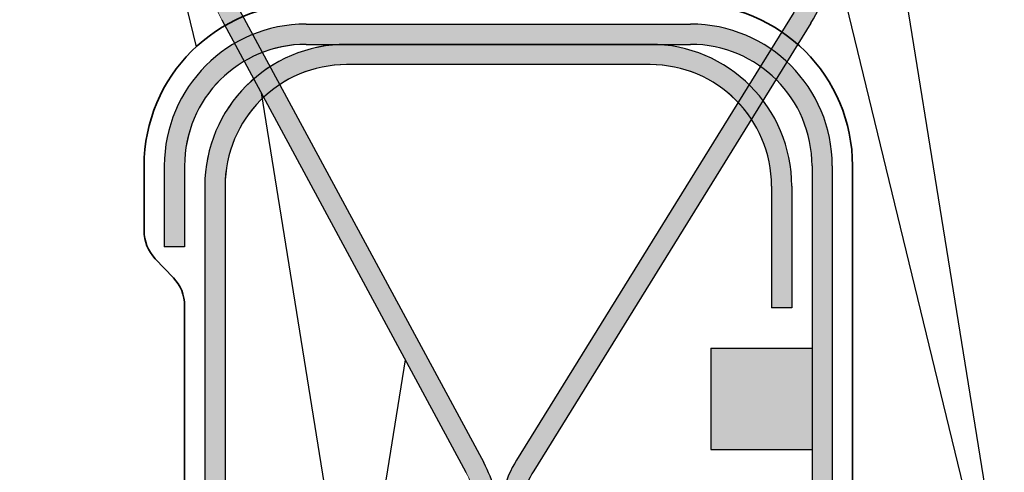
# Model space of a CAD drawing. Units: millimetres. Extents: x -132 to 4019, y -1391 to 1533.
# Drawn here: x 861 to 909, y 248 to 270 of the extents above; entities that cross this region are included whole.
import ezdxf

# ---------------------------------------------------------------- set-up
doc = ezdxf.new("R2010")
doc.units = ezdxf.units.MM
doc.linetypes.add('CENTER-8', pattern=[7.999999999999998, 4.999999999999999, -0.9999999999999996, 0.9999999999999996, -0.9999999999999996])
doc.linetypes.add('HIDDEN-9', pattern=[38.099999999999994, 25.4, -12.7])
for name, color, linetype, lineweight in [('_tactray 90 - acoustic system construction - non air permeable finish - u016 - tf_tt90_203 (2D)', 7, 'Continuous', 5), ('_tactray 90 - standard system construction - non air permeable finish - u016 - tf_tt90_103 (2D)', 7, 'Continuous', 5), ('_tactray 90 - standard system construction - non air permeable finish - u016 - tf_tt90_103 (2D)-1', 7, 'Continuous', 5)]:
    doc.layers.add(name, color=color, linetype=linetype, lineweight=lineweight)
for name, color, linetype, lineweight, true_color in [('Breather', 160, 'HIDDEN-9', 25, 0x003fff), ('Centrelines', 2, 'CENTER-8', 25, 0xffff00), ('Insulation zone', 30, 'Continuous', 25, 0xff7f00), ('TacTray90', 3, 'Continuous', 25, 0x00ff00)]:
    doc.layers.add(name, color=color, linetype=linetype, lineweight=lineweight, true_color=true_color)

# ---------------------------------------------------------------- blocks, each defined once
blk = doc.blocks.new('Group-2')
at = {"layer": 'Insulation zone', "flags": 128}
for points in [[(452.7653320264401, -345.6114013688757), (438.0530851044998, -436.8273322849036, 0.9999999999999999), (470.6760851045003, -436.8273322849036), (466.0580979163317, -408.1958117182594)], [(478.76533202548, -450.9149007959899, 0.5789227480434416), (503.2990851045004, -436.8273322849036), (494.2653320254833, -380.8180631949972)], [(473.1698831536767, -421.3657843800092), (470.6760851045003, -436.8273322849036, 0.1829479638732538), (474.7653320254806, -447.6292562766009)]]:
    blk.add_lwpolyline(points, format="xyb", dxfattribs=at)
blk = doc.blocks.new('TacTray91')
at = {"layer": 'TacTray90', "linetype": 'Continuous', "lineweight": 0, "true_color": 0xaaaaaa}
h = blk.add_hatch(color=253, dxfattribs=at)
edge = h.paths.add_edge_path()
edge.add_arc((499.9999999999961, -70.99999999998465), 1.999999999990257, 115.0040897911548, 125.26205841076859, ccw=False)
edge.add_arc((497.9999999999995, -67.55440462040288), 2.000000000000966, 305.2620584107554, 359.9999999999923)
edge.add_line((500.0000000000005, -67.55440462040315), (500.0000000000006, -62.51650901793256))
edge.add_arc((493.9999999999999, -62.51650901793273), 6.000000000000628, 1.689934720750772e-12, 28.3690462932691)
edge.add_line((499.2794323859441, -59.665615529524), (487.220567614057, -37.33438447047418))
edge.add_arc((492.5000000000003, -34.4834909820658), 5.999999999999661, 179.9999999999983, 208.3690462932703, ccw=False)
edge.add_line((486.5000000000006, -34.48349098206562), (486.5000000000011, -7.999999999999091))
edge.add_arc((492.5000000000011, -7.999999999999087), 5.999999999999996, 89.99999999999397, 180.0000000000001, ccw=False)
edge.add_line((492.5000000000018, -1.99999999999909), (507.500000000001, -2.000000000000015))
edge.add_arc((507.5000000000011, -7.999999999999797), 5.999999999999782, -1.9895196601282805e-12, 90.00000000000102, ccw=False)
edge.add_line((513.5000000000009, -8), (513.5000000000009, -14))
edge.add_line((513.5000000000009, -14), (514.5000000000009, -14.00000000000003))
edge.add_line((514.5000000000009, -14.00000000000003), (514.5000000000011, -8.000000000000025))
edge.add_arc((507.5000000000011, -8.000000000000094), 7.000000000000059, 5.706823828454492e-13, 90.00000000000045)
edge.add_line((507.500000000001, -1.000000000000036), (492.5000000000018, -0.9999999999990907))
edge.add_arc((492.5000000000013, -7.999999999999259), 7.000000000000169, 89.99999999999581, 179.9999999999987)
edge.add_line((485.5000000000011, -7.999999999999093), (485.5000000000007, -34.48349098206562))
edge.add_arc((492.4999999999932, -34.48349098206756), 6.999999999992442, 179.9999999999841, 208.3690462932856)
edge.add_line((486.3406622163999, -37.80953338520892), (498.3995269882869, -60.14076444425878))
edge.add_arc((493.9999999999996, -62.51650901793292), 5.000000000001027, 4.092726157978177e-12, 28.369046293268582, ccw=False)
edge.add_line((499.0000000000006, -62.51650901793256), (499.0000000000004, -67.55440462040315))
edge.add_arc((498.0000000000016, -67.5544046204039), 0.9999999999987504, -50.971350394473006, 4.331468517193571e-11, ccw=False)
edge.add_arc((500.0000000000006, -70.99999999999343), 3.000000000000168, 117.1784711451921, 180.0000000000037)
edge.add_line((497.0000000000004, -70.99999999999363), (497.0000000000005, -80.99999999999451))
edge.add_arc((500.000000000001, -80.99999999999365), 3.000000000000493, 180.0000000000166, 242.8215288548017)
edge.add_arc((498.0000000000007, -84.44559537958368), 0.9999999999996011, -2.5920599000528455e-11, 50.97135039444561, ccw=False)
edge.add_line((499.0000000000003, -84.44559537958413), (499.0000000000003, -84.9999999999936))
edge.add_arc((494.0000000000005, -84.99999999999378), 4.999999999999837, -90.00000000000131, 1.9895196601282805e-12, ccw=False)
edge.add_line((494.0000000000004, -89.99999999999362), (415.9736659610087, -89.99999999999453))
edge.add_arc((415.9736659610097, -84.99999999998046), 5.000000000014064, 251.5650511771202, 269.99999999998886, ccw=False)
edge.add_line((414.3925271309246, -89.74341649024754), (402.2135943621179, -85.68377223397837))
edge.add_arc((399.9999999999986, -92.32455532033157), 7.000000000000071, 71.56505117706578, 108.4349488229346)
edge.add_line((397.7864056378792, -85.68377223397839), (385.6074728690752, -89.74341649024849))
edge.add_arc((384.0263340389888, -84.999999999973), 5.000000000022455, 270.00000000002643, 288.4349488228632, ccw=False)
edge.add_line((384.0263340389911, -89.99999999999545), (315.9736659610126, -89.99999999999547))
edge.add_arc((315.9736659610134, -84.9999999999835), 5.000000000011971, 251.5650511771147, 269.99999999999125, ccw=False)
edge.add_line((314.3925271309284, -89.74341649024844), (302.2135943621172, -85.6837722339793))
edge.add_arc((299.9999999999978, -92.32455532033256), 7.000000000000163, 71.56505117706543, 108.4349488229342)
edge.add_line((297.7864056378785, -85.68377223397928), (285.6074728690722, -89.74341649024845))
edge.add_arc((284.0263340389869, -84.99999999998079), 5.000000000014673, 270.00000000001523, 288.43494882287973, ccw=False)
edge.add_line((284.0263340389882, -89.99999999999547), (215.9736659610109, -89.99999999999638))
edge.add_arc((215.9736659610097, -85.00000000001182), 4.999999999984548, 251.5650511770308, 270.0000000000126, ccw=False)
edge.add_line((214.3925271309265, -89.74341649024844), (202.2135943621197, -85.68377223398019))
edge.add_arc((200.0000000000003, -92.32455532033288), 6.999999999999602, 71.5650511770642, 108.4349488229358)
edge.add_line((197.786405637881, -85.68377223398019), (185.6074728690742, -89.74341649024933))
edge.add_arc((184.0263340389891, -84.99999999998384), 5.000000000012527, 270.0000000000109, 288.43494882288473, ccw=False)
edge.add_line((184.0263340389901, -89.99999999999638), (115.9736659610065, -89.99999999999638))
edge.add_arc((115.9736659610081, -84.99999999997853), 5.000000000017854, 251.5650511771257, 269.99999999998164, ccw=False)
edge.add_line((114.3925271309222, -89.74341649024934), (102.2135943621188, -85.68377223398109))
edge.add_arc((99.9999999999994, -92.32455532033421), 7.000000000000031, 71.56505117706506, 108.4349488229346)
edge.add_line((97.78640563788008, -85.68377223398107), (85.6074728690717, -89.74341649025024))
edge.add_arc((84.02633403898707, -84.99999999998722), 5.000000000010047, 270.0000000000081, 288.4349488228888, ccw=False)
edge.add_line((84.02633403898778, -89.99999999999727), (5.999999999999659, -89.99999999999727))
edge.add_arc((5.999999999999657, -84.99999999999727), 4.999999999999998, 179.9999999999995, 270, ccw=False)
edge.add_line((0.9999999999996589, -84.99999999999723), (0.9999999999992069, -62.70908341683753))
edge.add_arc((5.999999999998153, -62.70908341683738), 4.999999999998946, 148.2010871757015, 180.0000000000017, ccw=False)
edge.add_line((1.750486541437339, -60.07438507252925), (15.44931884198636, -37.97949426519358))
edge.add_arc((9.499999999999854, -34.29091658316153), 7.00000000000004, 328.2010871757027, 359.9999999999997)
edge.add_line((16.49999999999989, -34.29091658316156), (16.49999999999966, -7.000000000000906))
edge.add_arc((9.499999999999662, -7.000000000000905), 6.999999999999996, 0, 90.00000000000006)
edge.add_line((9.499999999999659, -9.096456227153384e-13), (-9.500000000000341, 9.09645622715338e-13))
edge.add_arc((-9.500000000000332, -6.999999999999103), 7.000000000000012, 90.00000000000007, 179.9999999999999)
edge.add_line((-16.50000000000034, -6.999999999999087), (-16.50000000000034, -10.99999999999909))
edge.add_line((-16.50000000000034, -10.99999999999909), (-15.50000000000034, -10.99999999999909))
edge.add_line((-15.50000000000034, -10.99999999999909), (-15.50000000000034, -6.999999999999089))
edge.add_arc((-9.500000000000334, -6.999999999999101), 6.000000000000011, 89.9999999999979, 179.9999999999999, ccw=False)
edge.add_line((-9.500000000000114, -0.9999999999990907), (9.499999999999659, -1.00000000000091))
edge.add_arc((9.499999999999655, -7.000000000000914), 6.000000000000004, 1.1368683772161603e-13, 90, ccw=False)
edge.add_line((15.49999999999966, -7.000000000000912), (15.49999999999988, -34.29091658316156))
edge.add_arc((9.499999999999792, -34.29091658316155), 6.000000000000089, 328.20108717570304, 359.99999999999983, ccw=False)
edge.add_line((14.599416150274, -37.45255459633187), (0.9005838497249652, -59.54744540366757))
edge.add_arc((5.999999999998274, -62.70908341683742), 5.99999999999907, 148.2010871757024, 180.0000000000011)
edge.add_line((-7.958043946043603e-13, -62.70908341683753), (-3.404394821604484e-13, -84.99999999999727))
edge.add_arc((5.999999999999615, -84.9999999999973), 5.999999999999956, 179.9999999999997, 270.0000000000004)
edge.add_line((5.99999999999966, -90.99999999999726), (84.02633403898778, -90.99999999999726))
edge.add_arc((84.02633403898788, -85.00000000000865), 5.999999999988605, 269.9999999999991, 288.4349488229379)
edge.add_line((85.92370063508689, -90.6920997883004), (98.1026334038971, -86.63245553203154))
edge.add_arc((99.99999999999942, -92.32455532033428), 6.000000000000082, 71.56505117706519, 108.4349488229347, ccw=False)
edge.add_line((101.8973665961017, -86.63245553203154), (114.0762993649054, -90.69209978829986))
edge.add_arc((115.9736659610079, -84.99999999997918), 6.000000000017186, 251.565051177117, 269.9999999999866)
edge.add_line((115.9736659610065, -90.99999999999636), (184.0263340389901, -90.99999999999636))
edge.add_arc((184.0263340389893, -84.99999999998491), 6.000000000011453, 270.0000000000071, 288.4349488228918)
edge.add_line((185.923700635091, -90.69209978829986), (198.1026334038981, -86.63245553203062))
edge.add_arc((200.0000000000004, -92.32455532033269), 5.999999999999435, 71.56505117706371, 108.43494882293629, ccw=False)
edge.add_line((201.8973665961026, -86.63245553203062), (214.0762993649097, -90.69209978829895))
edge.add_arc((215.9736659610101, -85.00000000000946), 5.999999999986897, 251.5650511770426, 270.0000000000073)
edge.add_line((215.9736659610109, -90.99999999999636), (284.0263340389882, -90.99999999999547))
edge.add_arc((284.0263340389872, -84.99999999998192), 6.000000000013546, 270.0000000000105, 288.4349488228891)
edge.add_line((285.9237006350892, -90.69209978829895), (298.1026334038956, -86.63245553202968))
edge.add_arc((299.9999999999978, -92.32455532033194), 5.999999999999604, 71.56505117706388, 108.43494882293561, ccw=False)
edge.add_line((301.8973665961001, -86.6324555320297), (314.0762993649116, -90.69209978829896))
edge.add_arc((315.9736659610136, -84.99999999998195), 6.000000000013521, 251.5650511771114, 269.9999999999899)
edge.add_line((315.9736659610126, -90.99999999999547), (384.0263340389911, -90.99999999999547))
edge.add_arc((384.0263340389901, -84.99999999998195), 6.000000000013521, 270.00000000001, 288.4349488228887)
edge.add_line((385.923700635092, -90.69209978829896), (398.1026334038963, -86.63245553202877))
edge.add_arc((399.9999999999986, -92.32455532033111), 5.999999999999697, 71.56505117706399, 108.43494882293561, ccw=False)
edge.add_line((401.8973665961009, -86.63245553202879), (414.0762993649077, -90.69209978829804))
edge.add_arc((415.9736659610098, -84.99999999998033), 6.000000000014207, 251.5650511771125, 269.9999999999901)
edge.add_line((415.9736659610087, -90.99999999999454), (494.0000000000004, -90.99999999999363))
edge.add_arc((494.0000000000003, -84.99999999999363), 6, 270.0000000000005, 360.0000000000001)
edge.add_line((500.0000000000003, -84.99999999999362), (500.0000000000003, -84.44559537958413))
edge.add_arc((498.000000000001, -84.44559537958337), 1.999999999999326, 359.9999999999779, 414.7379415892609)
edge.add_arc((499.9999999999974, -80.9999999999983), 1.999999999994728, 230.652334251611, 244.9959102088627, ccw=False)
edge.add_arc((500.0000000000012, -80.99999999999358), 2.000000000000734, 180.0000000000276, 230.652334251614, ccw=False)
edge.add_line((498.0000000000005, -80.99999999999454), (498.0000000000003, -70.99999999999363))
edge.add_arc((499.9999999999997, -70.99999999999328), 1.99999999999938, 125.2620584107099, 180.0000000000101, ccw=False)
edge.add_line((498.8453659064114, -69.36695985660396), (498.8453659064114, -69.36695985660396))
at = {"layer": 'TacTray90', "color": 7, "lineweight": 5, "flags": 128}
for points in [[(485.5000000000007, -34.48349098206562, 0.1244194302652424), (486.3406622163999, -37.80953338520892), (498.3995269882869, -60.14076444425878, -0.1244194302650781), (499.0000000000006, -62.51650901793256), (499.0000000000004, -67.55440462040315, -0.226145493947345), (498.6297089086131, -68.33123580567708, 0.2811886851272089), (497.0000000000004, -70.99999999999363), (497.0000000000005, -80.99999999999451, 0.2811886851270839), (498.6297089086131, -83.66876419431014, -0.2261454939471396), (499.0000000000003, -84.44559537958413), (499.0000000000003, -84.9999999999936, -0.4142135623731117), (494.0000000000004, -89.99999999999362), (415.9736659610087, -89.99999999999453, -0.08061157167030124), (414.3925271309246, -89.74341649024754), (402.2135943621179, -85.68377223397837, 0.1622776601684903), (397.7864056378792, -85.68377223397839), (385.6074728690752, -89.74341649024849, -0.08061157167016111)], [(84.02633403898778, -89.99999999999727), (5.999999999999658, -89.99999999999727, -0.4142135623730977), (0.9999999999996589, -84.99999999999723), (0.9999999999992069, -62.70908341683753, -0.1396462061370947), (1.750486541437339, -60.07438507252925), (15.44931884198636, -37.97949426519358, 0.1396462061370806), (16.49999999999989, -34.29091658316156), (16.49999999999966, -7.000000000000907, 0.4142135623730953), (9.499999999999659, -9.096456227153384e-13), (-9.500000000000341, 9.096456227153382e-13, 0.414213562373094), (-16.50000000000034, -6.999999999999087), (-16.50000000000034, -10.99999999999909), (-15.50000000000034, -10.99999999999909), (-15.50000000000034, -6.999999999999089, -0.4142135623731052), (-9.500000000000114, -0.9999999999990907), (9.499999999999659, -1.00000000000091, -0.4142135623730948), (15.49999999999966, -7.000000000000912), (15.49999999999988, -34.29091658316156, -0.1396462061370795), (14.599416150274, -37.45255459633187), (0.9005838497249654, -59.54744540366757, 0.139646206137088), (-7.958043946043603e-13, -62.70908341683753), (-3.404394821604484e-13, -84.99999999999727, 0.4142135623730987), (5.99999999999966, -90.99999999999726), (84.02633403898778, -90.99999999999726, 0.08061157167060955)], [(385.923700635092, -90.69209978829896), (398.1026334038963, -86.63245553202877, -0.1622776601685028), (401.8973665961009, -86.63245553202879), (414.0762993649077, -90.69209978829804, 0.08061157167034029), (415.9736659610087, -90.99999999999454), (494.0000000000004, -90.99999999999363, 0.4142135623730929), (500.0000000000003, -84.99999999999362), (500.0000000000003, -84.44559537958413, 0.2434868697107054), (499.1546340935901, -82.81255523619467, -0.0626675002383591), (498.7319511403839, -82.54662603418097, -0.2246827950711797), (498.0000000000005, -80.99999999999454), (498.0000000000003, -70.99999999999363, -0.2434868697107846), (498.8453659064114, -69.36695985660396), (498.8453659064114, -69.36695985660396, -0.04478874496245543), (499.1546340935901, -69.18744476379258, 0.2434868697104923), (500.0000000000005, -67.55440462040315), (500.0000000000006, -62.51650901793256, 0.1244194302650913), (499.2794323859441, -59.665615529524), (487.220567614057, -37.33438447047418, -0.1244194302651116)]]:
    blk.add_lwpolyline(points, format="xyb", dxfattribs=at)
blk = doc.blocks.new('tactray 90 - standard system construction - non air permeable finish - u016 - tf_tt90_103 (2D)')
at = {"layer": 'TacTray90', "color": 7}
for p, q in [((464.985899640498, -404.1060310429063), (477.044764412384, -426.4372621019544)), ((492.3647481767146, -404.2242011687628), (478.6659158761656, -426.3190919760988)), ((464.1059942428408, -404.581179957641), (476.1648590147267, -426.9124110166892)), ((493.214650868427, -404.7511408376246), (479.5158185678781, -426.8460316449606))]:
    blk.add_line(p, q, dxfattribs=at)
for centre, radius, start, end in [((487.2653320264405, -401.0625631555928), 7.000000000000035, 328.2010871756991, 0), ((471.7653320264415, -429.2881555903638), 6, 0, 28.36904629326978), ((483.7653320264396, -429.4807299892688), 5.999999999999989, 148.2010871756968, 180), ((483.7653320264396, -429.4807299892688), 5.000000000000048, 148.2010871756966, 180)]:
    blk.add_arc(centre, radius, start, end, dxfattribs=at)
at = {"layer": 'Centrelines'}
for p in [(-22.23466797355945, -366.7716465724313), (477.76533202644, -366.7716465724313)]:
    blk.add_blockref('TacTray91', p, dxfattribs=at)
at = {"layer": 'Insulation zone', "color": 7, "transparency": 33554687}
blk.add_blockref('Group-2', (0, 0), dxfattribs=at)
blk = doc.blocks.new('Group-24')
at = {"layer": 'Insulation zone', "flags": 128}
for points in [[(452.7653320264401, -345.6114013688757), (438.0530851044998, -436.8273322849036, 0.9999999999999999), (470.6760851045003, -436.8273322849036), (466.0580979163317, -408.1958117182594)], [(478.76533202548, -450.9149007959899, 0.5789227480434416), (503.2990851045004, -436.8273322849036), (494.2653320254833, -380.8180631949972)], [(473.1698831536767, -421.3657843800092), (470.6760851045003, -436.8273322849036, 0.1829479638732538), (474.7653320254806, -447.6292562766009)]]:
    blk.add_lwpolyline(points, format="xyb", dxfattribs=at)
blk = doc.blocks.new('TacTray91-1')
at = {"layer": 'TacTray90', "linetype": 'Continuous', "lineweight": 0, "true_color": 0xaaaaaa}
h = blk.add_hatch(color=253, dxfattribs=at)
edge = h.paths.add_edge_path()
edge.add_arc((499.9999999999961, -70.99999999998465), 1.999999999990257, 115.0040897911548, 125.26205841076859, ccw=False)
edge.add_arc((497.9999999999995, -67.55440462040288), 2.000000000000966, 305.2620584107554, 359.9999999999923)
edge.add_line((500.0000000000005, -67.55440462040315), (500.0000000000006, -62.51650901793256))
edge.add_arc((493.9999999999999, -62.51650901793273), 6.000000000000628, 1.689934720750772e-12, 28.3690462932691)
edge.add_line((499.2794323859441, -59.665615529524), (487.220567614057, -37.33438447047418))
edge.add_arc((492.5000000000003, -34.4834909820658), 5.999999999999661, 179.9999999999983, 208.3690462932703, ccw=False)
edge.add_line((486.5000000000006, -34.48349098206562), (486.5000000000011, -7.999999999999091))
edge.add_arc((492.5000000000011, -7.999999999999087), 5.999999999999996, 89.99999999999397, 180.0000000000001, ccw=False)
edge.add_line((492.5000000000018, -1.99999999999909), (507.500000000001, -2.000000000000015))
edge.add_arc((507.5000000000011, -7.999999999999797), 5.999999999999782, -1.9895196601282805e-12, 90.00000000000102, ccw=False)
edge.add_line((513.5000000000009, -8), (513.5000000000009, -14))
edge.add_line((513.5000000000009, -14), (514.5000000000009, -14.00000000000003))
edge.add_line((514.5000000000009, -14.00000000000003), (514.5000000000011, -8.000000000000025))
edge.add_arc((507.5000000000011, -8.000000000000094), 7.000000000000059, 5.706823828454492e-13, 90.00000000000045)
edge.add_line((507.500000000001, -1.000000000000036), (492.5000000000018, -0.9999999999990907))
edge.add_arc((492.5000000000013, -7.999999999999259), 7.000000000000169, 89.99999999999581, 179.9999999999987)
edge.add_line((485.5000000000011, -7.999999999999093), (485.5000000000007, -34.48349098206562))
edge.add_arc((492.4999999999932, -34.48349098206756), 6.999999999992442, 179.9999999999841, 208.3690462932856)
edge.add_line((486.3406622163999, -37.80953338520892), (498.3995269882869, -60.14076444425878))
edge.add_arc((493.9999999999996, -62.51650901793292), 5.000000000001027, 4.092726157978177e-12, 28.369046293268582, ccw=False)
edge.add_line((499.0000000000006, -62.51650901793256), (499.0000000000004, -67.55440462040315))
edge.add_arc((498.0000000000016, -67.5544046204039), 0.9999999999987504, -50.971350394473006, 4.331468517193571e-11, ccw=False)
edge.add_arc((500.0000000000006, -70.99999999999343), 3.000000000000168, 117.1784711451921, 180.0000000000037)
edge.add_line((497.0000000000004, -70.99999999999363), (497.0000000000005, -80.99999999999451))
edge.add_arc((500.000000000001, -80.99999999999365), 3.000000000000493, 180.0000000000166, 242.8215288548017)
edge.add_arc((498.0000000000007, -84.44559537958368), 0.9999999999996011, -2.5920599000528455e-11, 50.97135039444561, ccw=False)
edge.add_line((499.0000000000003, -84.44559537958413), (499.0000000000003, -84.9999999999936))
edge.add_arc((494.0000000000005, -84.99999999999378), 4.999999999999837, -90.00000000000131, 1.9895196601282805e-12, ccw=False)
edge.add_line((494.0000000000004, -89.99999999999362), (415.9736659610087, -89.99999999999453))
edge.add_arc((415.9736659610097, -84.99999999998046), 5.000000000014064, 251.5650511771202, 269.99999999998886, ccw=False)
edge.add_line((414.3925271309246, -89.74341649024754), (402.2135943621179, -85.68377223397837))
edge.add_arc((399.9999999999986, -92.32455532033157), 7.000000000000071, 71.56505117706578, 108.4349488229346)
edge.add_line((397.7864056378792, -85.68377223397839), (385.6074728690752, -89.74341649024849))
edge.add_arc((384.0263340389888, -84.999999999973), 5.000000000022455, 270.00000000002643, 288.4349488228632, ccw=False)
edge.add_line((384.0263340389911, -89.99999999999545), (315.9736659610126, -89.99999999999547))
edge.add_arc((315.9736659610134, -84.9999999999835), 5.000000000011971, 251.5650511771147, 269.99999999999125, ccw=False)
edge.add_line((314.3925271309284, -89.74341649024844), (302.2135943621172, -85.6837722339793))
edge.add_arc((299.9999999999978, -92.32455532033256), 7.000000000000163, 71.56505117706543, 108.4349488229342)
edge.add_line((297.7864056378785, -85.68377223397928), (285.6074728690722, -89.74341649024845))
edge.add_arc((284.0263340389869, -84.99999999998079), 5.000000000014673, 270.00000000001523, 288.43494882287973, ccw=False)
edge.add_line((284.0263340389882, -89.99999999999547), (215.9736659610109, -89.99999999999638))
edge.add_arc((215.9736659610097, -85.00000000001182), 4.999999999984548, 251.5650511770308, 270.0000000000126, ccw=False)
edge.add_line((214.3925271309265, -89.74341649024844), (202.2135943621197, -85.68377223398019))
edge.add_arc((200.0000000000003, -92.32455532033288), 6.999999999999602, 71.5650511770642, 108.4349488229358)
edge.add_line((197.786405637881, -85.68377223398019), (185.6074728690742, -89.74341649024933))
edge.add_arc((184.0263340389891, -84.99999999998384), 5.000000000012527, 270.0000000000109, 288.43494882288473, ccw=False)
edge.add_line((184.0263340389901, -89.99999999999638), (115.9736659610065, -89.99999999999638))
edge.add_arc((115.9736659610081, -84.99999999997853), 5.000000000017854, 251.5650511771257, 269.99999999998164, ccw=False)
edge.add_line((114.3925271309222, -89.74341649024934), (102.2135943621188, -85.68377223398109))
edge.add_arc((99.9999999999994, -92.32455532033421), 7.000000000000031, 71.56505117706506, 108.4349488229346)
edge.add_line((97.78640563788008, -85.68377223398107), (85.6074728690717, -89.74341649025024))
edge.add_arc((84.02633403898707, -84.99999999998722), 5.000000000010047, 270.0000000000081, 288.4349488228888, ccw=False)
edge.add_line((84.02633403898778, -89.99999999999727), (5.999999999999659, -89.99999999999727))
edge.add_arc((5.999999999999657, -84.99999999999727), 4.999999999999998, 179.9999999999995, 270, ccw=False)
edge.add_line((0.9999999999996589, -84.99999999999723), (0.9999999999992069, -62.70908341683753))
edge.add_arc((5.999999999998153, -62.70908341683738), 4.999999999998946, 148.2010871757015, 180.0000000000017, ccw=False)
edge.add_line((1.750486541437339, -60.07438507252925), (15.44931884198636, -37.97949426519358))
edge.add_arc((9.499999999999854, -34.29091658316153), 7.00000000000004, 328.2010871757027, 359.9999999999997)
edge.add_line((16.49999999999989, -34.29091658316156), (16.49999999999966, -7.000000000000906))
edge.add_arc((9.499999999999662, -7.000000000000905), 6.999999999999996, 0, 90.00000000000006)
edge.add_line((9.499999999999659, -9.096456227153384e-13), (-9.500000000000341, 9.09645622715338e-13))
edge.add_arc((-9.500000000000332, -6.999999999999103), 7.000000000000012, 90.00000000000007, 179.9999999999999)
edge.add_line((-16.50000000000034, -6.999999999999087), (-16.50000000000034, -10.99999999999909))
edge.add_line((-16.50000000000034, -10.99999999999909), (-15.50000000000034, -10.99999999999909))
edge.add_line((-15.50000000000034, -10.99999999999909), (-15.50000000000034, -6.999999999999089))
edge.add_arc((-9.500000000000334, -6.999999999999101), 6.000000000000011, 89.9999999999979, 179.9999999999999, ccw=False)
edge.add_line((-9.500000000000114, -0.9999999999990907), (9.499999999999659, -1.00000000000091))
edge.add_arc((9.499999999999655, -7.000000000000914), 6.000000000000004, 1.1368683772161603e-13, 90, ccw=False)
edge.add_line((15.49999999999966, -7.000000000000912), (15.49999999999988, -34.29091658316156))
edge.add_arc((9.499999999999792, -34.29091658316155), 6.000000000000089, 328.20108717570304, 359.99999999999983, ccw=False)
edge.add_line((14.599416150274, -37.45255459633187), (0.9005838497249652, -59.54744540366757))
edge.add_arc((5.999999999998274, -62.70908341683742), 5.99999999999907, 148.2010871757024, 180.0000000000011)
edge.add_line((-7.958043946043603e-13, -62.70908341683753), (-3.404394821604484e-13, -84.99999999999727))
edge.add_arc((5.999999999999615, -84.9999999999973), 5.999999999999956, 179.9999999999997, 270.0000000000004)
edge.add_line((5.99999999999966, -90.99999999999726), (84.02633403898778, -90.99999999999726))
edge.add_arc((84.02633403898788, -85.00000000000865), 5.999999999988605, 269.9999999999991, 288.4349488229379)
edge.add_line((85.92370063508689, -90.6920997883004), (98.1026334038971, -86.63245553203154))
edge.add_arc((99.99999999999942, -92.32455532033428), 6.000000000000082, 71.56505117706519, 108.4349488229347, ccw=False)
edge.add_line((101.8973665961017, -86.63245553203154), (114.0762993649054, -90.69209978829986))
edge.add_arc((115.9736659610079, -84.99999999997918), 6.000000000017186, 251.565051177117, 269.9999999999866)
edge.add_line((115.9736659610065, -90.99999999999636), (184.0263340389901, -90.99999999999636))
edge.add_arc((184.0263340389893, -84.99999999998491), 6.000000000011453, 270.0000000000071, 288.4349488228918)
edge.add_line((185.923700635091, -90.69209978829986), (198.1026334038981, -86.63245553203062))
edge.add_arc((200.0000000000004, -92.32455532033269), 5.999999999999435, 71.56505117706371, 108.43494882293629, ccw=False)
edge.add_line((201.8973665961026, -86.63245553203062), (214.0762993649097, -90.69209978829895))
edge.add_arc((215.9736659610101, -85.00000000000946), 5.999999999986897, 251.5650511770426, 270.0000000000073)
edge.add_line((215.9736659610109, -90.99999999999636), (284.0263340389882, -90.99999999999547))
edge.add_arc((284.0263340389872, -84.99999999998192), 6.000000000013546, 270.0000000000105, 288.4349488228891)
edge.add_line((285.9237006350892, -90.69209978829895), (298.1026334038956, -86.63245553202968))
edge.add_arc((299.9999999999978, -92.32455532033194), 5.999999999999604, 71.56505117706388, 108.43494882293561, ccw=False)
edge.add_line((301.8973665961001, -86.6324555320297), (314.0762993649116, -90.69209978829896))
edge.add_arc((315.9736659610136, -84.99999999998195), 6.000000000013521, 251.5650511771114, 269.9999999999899)
edge.add_line((315.9736659610126, -90.99999999999547), (384.0263340389911, -90.99999999999547))
edge.add_arc((384.0263340389901, -84.99999999998195), 6.000000000013521, 270.00000000001, 288.4349488228887)
edge.add_line((385.923700635092, -90.69209978829896), (398.1026334038963, -86.63245553202877))
edge.add_arc((399.9999999999986, -92.32455532033111), 5.999999999999697, 71.56505117706399, 108.43494882293561, ccw=False)
edge.add_line((401.8973665961009, -86.63245553202879), (414.0762993649077, -90.69209978829804))
edge.add_arc((415.9736659610098, -84.99999999998033), 6.000000000014207, 251.5650511771125, 269.9999999999901)
edge.add_line((415.9736659610087, -90.99999999999454), (494.0000000000004, -90.99999999999363))
edge.add_arc((494.0000000000003, -84.99999999999363), 6, 270.0000000000005, 360.0000000000001)
edge.add_line((500.0000000000003, -84.99999999999362), (500.0000000000003, -84.44559537958413))
edge.add_arc((498.000000000001, -84.44559537958337), 1.999999999999326, 359.9999999999779, 414.7379415892609)
edge.add_arc((499.9999999999974, -80.9999999999983), 1.999999999994728, 230.652334251611, 244.9959102088627, ccw=False)
edge.add_arc((500.0000000000012, -80.99999999999358), 2.000000000000734, 180.0000000000276, 230.652334251614, ccw=False)
edge.add_line((498.0000000000005, -80.99999999999454), (498.0000000000003, -70.99999999999363))
edge.add_arc((499.9999999999997, -70.99999999999328), 1.99999999999938, 125.2620584107099, 180.0000000000101, ccw=False)
edge.add_line((498.8453659064114, -69.36695985660396), (498.8453659064114, -69.36695985660396))
blk.add_hatch(color=253, dxfattribs=at).paths.add_polyline_path([(15.49999999999966, -16), (10.49999999999943, -15.99999999999909), (10.49999999999943, -20.99999999999909), (15.49999999999966, -21)])
at = {"layer": 'TacTray90', "color": 7, "lineweight": 5, "flags": 128}
for points in [[(84.02633403898778, -89.99999999999727), (5.999999999999658, -89.99999999999727, -0.4142135623730977), (0.9999999999996589, -84.99999999999723), (0.9999999999992069, -62.70908341683753, -0.1396462061370947), (1.750486541437339, -60.07438507252925), (15.44931884198636, -37.97949426519358, 0.1396462061370806), (16.49999999999989, -34.29091658316156), (16.49999999999966, -7.000000000000907, 0.4142135623730953), (9.499999999999659, -9.096456227153384e-13), (-9.500000000000341, 9.096456227153382e-13, 0.414213562373094), (-16.50000000000034, -6.999999999999087), (-16.50000000000034, -10.99999999999909), (-15.50000000000034, -10.99999999999909), (-15.50000000000034, -6.999999999999089, -0.4142135623731052), (-9.500000000000114, -0.9999999999990907), (9.499999999999659, -1.00000000000091, -0.4142135623730948), (15.49999999999966, -7.000000000000912), (15.49999999999988, -34.29091658316156, -0.1396462061370795), (14.599416150274, -37.45255459633187), (0.9005838497249654, -59.54744540366757, 0.139646206137088), (-7.958043946043603e-13, -62.70908341683753), (-3.404394821604484e-13, -84.99999999999727, 0.4142135623730987), (5.99999999999966, -90.99999999999726), (84.02633403898778, -90.99999999999726, 0.08061157167060955)], [(385.923700635092, -90.69209978829896), (398.1026334038963, -86.63245553202877, -0.1622776601685028), (401.8973665961009, -86.63245553202879), (414.0762993649077, -90.69209978829804, 0.08061157167034029), (415.9736659610087, -90.99999999999454), (494.0000000000004, -90.99999999999363, 0.4142135623730929), (500.0000000000003, -84.99999999999362), (500.0000000000003, -84.44559537958413, 0.2434868697107054), (499.1546340935901, -82.81255523619467, -0.0626675002383591), (498.7319511403839, -82.54662603418097, -0.2246827950711797), (498.0000000000005, -80.99999999999454), (498.0000000000003, -70.99999999999363, -0.2434868697107846), (498.8453659064114, -69.36695985660396), (498.8453659064114, -69.36695985660396, -0.04478874496245543), (499.1546340935901, -69.18744476379258, 0.2434868697104923), (500.0000000000005, -67.55440462040315), (500.0000000000006, -62.51650901793256, 0.1244194302650913), (499.2794323859441, -59.665615529524), (487.220567614057, -37.33438447047418, -0.1244194302651116), (486.5000000000006, -34.48349098206562), (486.5000000000011, -7.999999999999092, -0.414213562373126), (492.5000000000018, -1.99999999999909), (507.500000000001, -2.000000000000015, -0.4142135623731101), (513.5000000000009, -8), (513.5000000000009, -14), (514.5000000000009, -14.00000000000003), (514.5000000000011, -8.000000000000025, 0.4142135623730944), (507.500000000001, -1.000000000000036), (492.5000000000018, -0.9999999999990907, 0.4142135623731096), (485.5000000000011, -7.999999999999093), (485.5000000000007, -34.48349098206562, 0.1244194302652424), (486.3406622163999, -37.80953338520892), (498.3995269882869, -60.14076444425878, -0.1244194302650781), (499.0000000000006, -62.51650901793256), (499.0000000000004, -67.55440462040315, -0.226145493947345), (498.6297089086131, -68.33123580567708, 0.2811886851272089), (497.0000000000004, -70.99999999999363), (497.0000000000005, -80.99999999999451, 0.2811886851270839), (498.6297089086131, -83.66876419431014, -0.2261454939471396), (499.0000000000003, -84.44559537958413), (499.0000000000003, -84.9999999999936, -0.4142135623731117), (494.0000000000004, -89.99999999999362), (415.9736659610087, -89.99999999999453, -0.08061157167030124), (414.3925271309246, -89.74341649024754), (402.2135943621179, -85.68377223397837, 0.1622776601684903), (397.7864056378792, -85.68377223397839), (385.6074728690752, -89.74341649024849, -0.08061157167016111)]]:
    blk.add_lwpolyline(points, format="xyb", dxfattribs=at)
blk.add_lwpolyline([(15.49999999999966, -16), (10.49999999999943, -15.99999999999909), (10.49999999999943, -20.99999999999909), (15.49999999999966, -21)], dxfattribs=at)
blk = doc.blocks.new('tactray 90 - standard system construction - non air permeable finish - u016 - tf_tt90_103 (2D)-1')
at = {"layer": 'TacTray90', "color": 7}
for p, q in [((464.985899640498, -404.1060310429063), (477.044764412384, -426.4372621019544)), ((492.3647481767146, -404.2242011687628), (478.6659158761656, -426.3190919760988)), ((464.1059942428408, -404.581179957641), (476.1648590147267, -426.9124110166892)), ((493.214650868427, -404.7511408376246), (479.5158185678781, -426.8460316449606))]:
    blk.add_line(p, q, dxfattribs=at)
for centre, radius, start, end in [((487.2653320264405, -401.0625631555928), 7.000000000000035, 328.2010871756991, 0), ((471.7653320264415, -429.2881555903638), 6, 0, 28.36904629326978), ((483.7653320264396, -429.4807299892688), 5.999999999999989, 148.2010871756968, 180), ((483.7653320264396, -429.4807299892688), 5.000000000000048, 148.2010871756966, 180)]:
    blk.add_arc(centre, radius, start, end, dxfattribs=at)
at = {"layer": 'Centrelines'}
for p in [(-22.23466797355945, -366.7716465724313), (477.76533202644, -366.7716465724313)]:
    blk.add_blockref('TacTray91-1', p, dxfattribs=at)
at = {"layer": 'Insulation zone', "color": 7, "transparency": 33554687}
blk.add_blockref('Group-24', (0, 0), dxfattribs=at)
blk = doc.blocks.new('Group-10')
at = {"layer": 'Insulation zone', "color": 40, "true_color": 0xffaa00}
blk.add_line((462.0416070935239, -402.6181987187775), (462.8433020477376, -405.9137073405165), dxfattribs=at)
blk = doc.blocks.new('Group-12')
at = {"layer": 'Insulation zone', "color": 40, "true_color": 0xffaa00, "flags": 128}
blk.add_lwpolyline([(727.765332026439, -355.2207499358805, 0.3452348882855512), (715.3485851054463, -371.0604447152492, 0.9999999999999999), (682.7255851054467, -371.0604447152492, 0.9999999999999999), (650.1025851054471, -371.0604447152492, 0.9999999999999999), (617.4795851054465, -371.0604447152492, 0.9999999999999999), (584.8565851054584, -371.0604447152474, 0.9999999999999999), (552.2335851054579, -371.0604447152474), (535.9220851054577, -438.1117447152484, 0.9999999999999999), (568.5450851054577, -438.1117447152484, 0.9999999999999999), (601.1680851054582, -438.1117447152484), (584.856585105458, -371.0604447152474), (568.5450851054582, -438.1117447152484), (552.2335851054579, -371.0604447152474, 0.9999999999999999), (519.6105851054574, -371.0604447152474), (535.9220851054581, -438.1117447152484, -0.9999999999999999), (503.2990851054572, -438.1117447152484), (494.6646070935252, -402.6181987187784)], format="xyb", dxfattribs=at)
blk = doc.blocks.new('tactray 90 - acoustic system construction - non air permeable finish - u016 - tf_tt90_203 (2D)')
at = {"layer": 'Breather', "color": 150, "linetype": 'Continuous', "lineweight": 35, "true_color": 0x0099ff, "flags": 128}
blk.add_lwpolyline([(-10.04004154152631, -458.6160190383117), (466.5857029683709, -458.6160190383117, 0.5679004316303696), (469.2254191613426, -454.1905722941075), (463.2260888451833, -443.0807013382583, -0.1244194302650878), (462.2653320264415, -439.2795100203804), (462.2653320264405, -418.6933679184496, 0.1928084478387716), (461.7124048477879, -417.3127954829289), (460.8182592050937, -416.3755800029012, -0.1928084478390865), (460.2653320264405, -414.9950075673806), (460.2653320264405, -411.7960190383138, -0.414213562373095), (468.2653320264405, -403.7960190383138), (487.2653320264405, -403.7960190383156, -0.414213562373095), (495.2653320264405, -411.7960190383156), (495.2653320264405, -439.0869356214763, -0.139646206137102), (494.0645535601391, -443.3024529723705), (487.4102503833362, -454.0352000317272, 0.5878637803907693), (489.9599584584728, -458.6160190383117), (727.7653320264396, -458.6160190383117)], format="xyb", dxfattribs=at)
at = {"layer": 'TacTray90', "color": 7}
for p, q in [((468.2653320264405, -404.7960190383138), (487.2653320264405, -404.7960190383156)), ((468.2653320264405, -405.7960190383138), (487.2653320264405, -405.7960190383156)), ((485.2653320264424, -405.7960190383147), (470.2653320264424, -405.7960190383138)), ((485.2653320264415, -406.7960190383147), (470.2653320264424, -406.7960190383138)), ((461.2653320264396, -411.7960190383138), (461.2653320264396, -415.7960190383138)), ((462.2653320264396, -411.7960190383138), (462.2653320264396, -415.7960190383138)), ((493.2653320264396, -411.7960190383156), (493.2653320264405, -439.0869356214763)), ((494.2653320264396, -411.7960190383156), (494.2653320264405, -439.0869356214763)), ((463.2653320264415, -412.7960190383138), (463.2653320264415, -439.2795100203804)), ((464.2653320264415, -412.7960190383138), (464.2653320264415, -439.2795100203804)), ((491.2653320264415, -412.7960190383147), (491.2653320264415, -418.7960190383147)), ((492.2653320264415, -412.7960190383147), (492.2653320264415, -418.7960190383147)), ((462.2653320264396, -415.7960190383138), (461.2653320264396, -415.7960190383138)), ((492.2653320264415, -418.7960190383147), (491.2653320264415, -418.7960190383147)), ((488.2653320264396, -420.7960190383138), (493.2653320264396, -420.7960190383147)), ((488.2653320264396, -420.7960190383138), (488.2653320264396, -425.7960190383138)), ((488.2653320264396, -425.7960190383138), (493.2653320264396, -425.7960190383147))]:
    blk.add_line(p, q, dxfattribs=at)
for centre, radius, start, end in [((468.2653320264396, -411.7960190383138), 7, 90, 180), ((487.2653320264396, -411.7960190383156), 7, 0, 90), ((468.2653320264396, -411.7960190383138), 6, 90, 180), ((470.2653320264415, -412.7960190383138), 7, 90, 180), ((485.2653320264415, -412.7960190383147), 7, 0, 90), ((487.2653320264396, -411.7960190383156), 6, 0, 90), ((470.2653320264415, -412.7960190383138), 6, 90, 180), ((485.2653320264415, -412.7960190383147), 6, 0, 90)]:
    blk.add_arc(centre, radius, start, end, dxfattribs=at)
at = {"layer": 'Centrelines'}
for p in [(-22.23466797355945, -404.7960190383147), (477.76533202644, -404.7960190383147)]:
    blk.add_blockref('TacTray91-1', p, dxfattribs=at)
at = {"layer": 'Insulation zone', "color": 40, "true_color": 0xffaa00, "transparency": 33554687}
for name in ['Group-10', 'Group-12']:
    blk.add_blockref(name, (0, 0), dxfattribs=at)

msp = doc.modelspace()

# ---------------------------------------------------------------- block references
at = {"layer": '_tactray 90 - acoustic system construction - non air permeable finish - u016 - tf_tt90_203 (2D)'}
msp.add_blockref('tactray 90 - acoustic system construction - non air permeable finish - u016 - tf_tt90_203 (2D)', (406.4405760567868, 675.0493822272334), dxfattribs=at)
at = {"layer": '_tactray 90 - standard system construction - non air permeable finish - u016 - tf_tt90_103 (2D)'}
msp.add_blockref('tactray 90 - standard system construction - non air permeable finish - u016 - tf_tt90_103 (2D)', (406.4405760567868, 675.0493822272334), dxfattribs=at)
at = {"layer": '_tactray 90 - standard system construction - non air permeable finish - u016 - tf_tt90_103 (2D)-1'}
msp.add_blockref('tactray 90 - standard system construction - non air permeable finish - u016 - tf_tt90_103 (2D)-1', (406.4405760567868, 675.0493822272334), dxfattribs=at)

doc.saveas('drawing.dxf')
